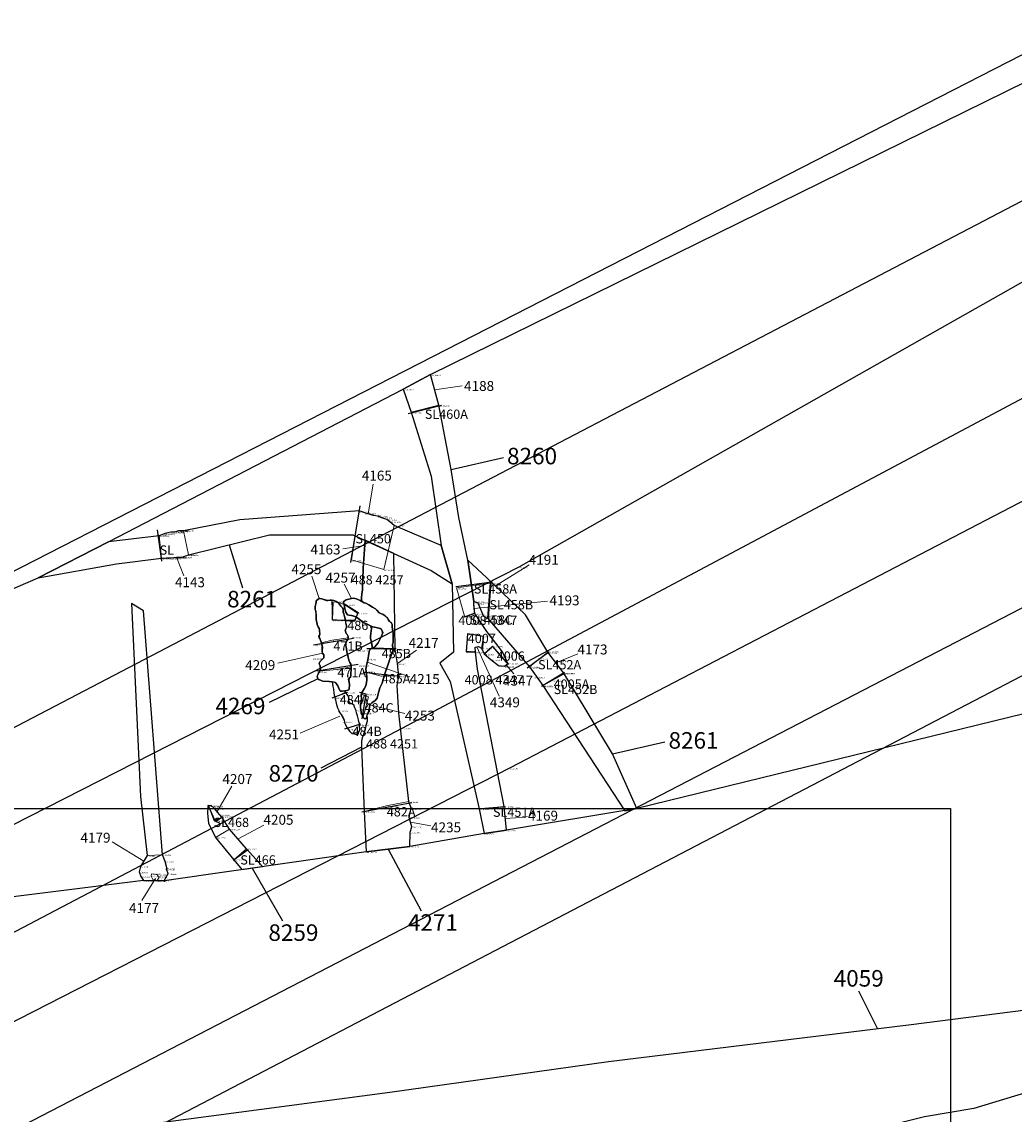
# Model space of a CAD drawing. Units: metres. Extents: x 423971 to 538147, y 300286 to 419517.
# Drawn here: x 514757 to 514794, y 416675 to 416716 of the extents above; entities that cross this region are included whole.
import ezdxf

# ---------------------------------------------------------------- set-up
doc = ezdxf.new("R2010")
doc.units = ezdxf.units.M
doc.header["$MEASUREMENT"] = 0
for name, color, linetype in [('_Site_Extents', 10, 'Continuous'), ('Phase_4', 61, 'Continuous'), ('Phase_5', 62, 'Continuous'), ('Phase_5.2', 200, 'Continuous'), ('wHatch_Archaeology', 7, 'Continuous'), ('wPlan_Group_Nos', 50, 'Continuous'), ('wPlan_Site', 10, 'Continuous'), ('WS_DRAWING_POINT_LABEL', 5, 'Continuous'), ('WS_SECTION_LINE', 3, 'Continuous'), ('WS_SECTION_LINE_LABEL', 3, 'Continuous'), ('WS_SLOT_LEVEL', 5, 'Continuous'), ('WS_TRENCH TOP', 1, 'Continuous'), ('WS_TRENCH TOP_LEVEL', 1, 'Continuous'), ('zFigure_Inset_boxes', 151, 'Continuous')]:
    doc.layers.add(name, color=color, linetype=linetype)
for name, color, linetype, lineweight in [('wPlan_Context_Interface', 7, 'Continuous', 25), ('wPlan_Context_No', 7, 'Continuous', 9), ('wPlan_LOE_Intervention', 160, 'Continuous', 9)]:
    doc.layers.add(name, color=color, linetype=linetype, lineweight=lineweight)
doc.styles.add('Contexts', font='arial.ttf', dxfattribs={"height": 1.5})
doc.styles.add('Group_Nos', font='arial.ttf', dxfattribs={"height": 2.5})
doc.styles.get("Standard").update_dxf_attribs({"font": 'arial.ttf'})

msp = doc.modelspace()

# ---------------------------------------------------------------- linework, layer by layer
at = {"layer": '_Site_Extents'}
msp.add_lwpolyline([(514608.598, 416619.815), (514697.968, 416665.603), (514809.415, 416722.703), (514819.495, 416727.867), (514840.435, 416738.596), (514842.959, 416740.065), (514844.233, 416741.001), (514845.4, 416742.068), (514846.445, 416743.254), (514847.359, 416744.544), (514848.129, 416745.925), (514848.747, 416747.38), (514849.207, 416748.893), (514816.481, 416814.327), (514805.097, 416837.088), (514784.254, 416882.537), (514768.691, 416915.113), (514780.752, 416918.285), (514780.69, 416918.432), (514755.726, 416977.385), (514755.433, 416978.078), (514749.587, 416991.883), (514737.262, 417020.989)], dxfattribs=at)
at = {"layer": 'Phase_4'}
msp.add_lwpolyline([(514770.167, 416693.004), (514770.212, 416693.109), (514770.212, 416693.168), (514770.167, 416693.255), (514770.114, 416693.292), (514769.971, 416693.329), (514769.779, 416693.364), (514769.787, 416693.277), (514769.781, 416693.211), (514769.77, 416693.101), (514769.758, 416693.018), (514769.759, 416692.929), (514769.788, 416692.758), (514769.823, 416692.551), (514769.912, 416692.6), (514770.047, 416692.755)], close=True, dxfattribs=at)
at = {"layer": 'Phase_5'}
for points in [[(514772.835, 416694.984), (514772.897, 416692.394), (514772.373, 416691.979), (514772.763, 416691.288), (514773.866, 416686.471), (514774.046, 416685.54), (514774.891, 416685.664), (514774.812, 416686.56), (514773.805, 416691.76), (514773.72, 416692.403), (514773.711, 416692.584), (514773.839, 416692.614), (514773.955, 416692.549), (514774.045, 416692.33), (514774.299, 416692.115), (514774.597, 416691.9), (514774.826, 416691.863), (514774.95, 416691.971), (514774.745, 416692.407), (514774.153, 416693.185), (514773.695, 416693.856), (514773.677, 416694.05), (514773.659, 416694.243), (514773.665, 416694.314), (514773.431, 416695.881), (514773.088, 416697.489), (514772.803, 416699.312), (514772.341, 416701.734), (514772.016, 416702.896), (514770.983, 416702.35), (514771.291, 416701.472), (514772.05, 416699.053), (514772.431, 416696.432)], [(514761.985, 416684.48), (514761.892, 416684.735), (514761.172, 416693.965), (514760.717, 416694.241), (514761.052, 416686.938), (514761.307, 416684.702), (514761.058, 416684.292), (514761.011, 416684.086), (514761.07, 416683.919), (514761.167, 416683.766), (514761.948, 416683.752), (514762.106, 416684.021), (514762.04, 416684.179), (514762.052, 416684.235)], [(514763.633, 416686.588), (514763.6, 416686.545), (514763.587, 416686.29), (514763.629, 416685.928), (514763.89, 416685.388), (514764.581, 416684.547), (514764.891, 416684.175), (514765.666, 416684.286), (514765.064, 416684.958), (514764.425, 416685.707), (514764.137, 416686.162), (514764.045, 416686.252), (514763.859, 416686.484), (514763.731, 416686.599), (514763.633, 416686.588)]]:
    msp.add_lwpolyline(points, close=True, dxfattribs=at)
for points in [[(514759.919, 416674.351), (514770.479, 416675.759), (514778.753, 416676.922), (514790.198, 416678.32), (514800.448, 416679.621)], [(514794.526, 416675.734), (514792.567, 416675.136), (514790.695, 416674.829)]]:
    msp.add_lwpolyline(points, dxfattribs=at)
at = {"layer": 'Phase_5.2'}
for points in [[(514772.431, 416696.432), (514770.649, 416697.187), (514770.489, 416697.328), (514770.366, 416697.414), (514770.178, 416697.482), (514770.016, 416697.547), (514769.775, 416697.598), (514769.543, 416697.665), (514769.322, 416697.74), (514764.811, 416697.409), (514762.685, 416696.99), (514762.491, 416696.981), (514762.491, 416696.981), (514762.343, 416696.942), (514762.205, 416696.934), (514761.975, 416696.88), (514761.76, 416696.804), (514759.852, 416696.566), (514757.183, 416695.207), (514760.148, 416695.734), (514761.846, 416695.958), (514762.038, 416695.964), (514762.198, 416695.961), (514762.422, 416695.997), (514762.633, 416695.992), (514762.875, 416696.082), (514765.931, 416696.841), (514769.085, 416696.842), (514772.052, 416695.488), (514772.835, 416694.984)], [(514770.822, 416690.096), (514770.763, 416691.143), (514770.82, 416691.488), (514770.776, 416691.966), (514770.687, 416692.495), (514770.641, 416696.132), (514769.546, 416696.632), (514769.477, 416695.57), (514769.463, 416695.147), (514769.45, 416695.023), (514769.455, 416694.889), (514769.452, 416694.74), (514769.43, 416694.599), (514769.41, 416694.457), (514769.41, 416694.397), (514769.424, 416694.315), (514769.511, 416694.269), (514769.58, 416694.247), (514769.695, 416694.185), (514769.83, 416694.102), (514769.937, 416694.041), (514769.996, 416693.982), (514770.085, 416693.89), (514770.228, 416693.819), (514770.304, 416693.778), (514770.392, 416693.7), (514770.422, 416693.633), (514770.454, 416693.582), (514770.496, 416693.541), (514770.547, 416693.495), (514770.572, 416693.439), (514770.576, 416693.361), (514770.589, 416693.271), (514770.612, 416693.1), (514770.612, 416692.898), (514770.608, 416692.756), (514770.586, 416692.705), (514770.585, 416692.656), (514770.592, 416692.597), (514770.61, 416692.503), (514770.264, 416691.501), (514770.197, 416691.231), (514770.102, 416691.052), (514770.03, 416690.766), (514770.007, 416690.664), (514769.924, 416690.572), (514769.801, 416690.484), (514769.734, 416690.405), (514769.71, 416690.301), (514769.694, 416690.185), (514769.637, 416690.06), (514769.618, 416690.004), (514769.631, 416689.894), (514769.622, 416689.791), (514769.576, 416689.623), (514769.551, 416689.478), (514769.482, 416689.287), (514769.434, 416689.155), (514769.418, 416689.032), (514769.409, 416688.911), (514769.412, 416688.81), (514769.509, 416686.371), (514769.594, 416684.85), (514771.237, 416685.05), (514771.252, 416685.596), (514771.316, 416685.792), (514771.22, 416686.144), (514771.285, 416686.492), (514771.197, 416686.744)], [(514773.665, 416694.314), (514773.807, 416694.267), (514774.018, 416693.789), (514774.1, 416693.711), (514774.182, 416693.688), (514775.766, 416691.843), (514776.27, 416691.131), (514779.366, 416686.403), (514779.828, 416686.479), (514778.909, 416688.559), (514777.058, 416691.603), (514776.46, 416692.394), (514775.609, 416693.811), (514774.157, 416695.213), (514773.431, 416695.881)], [(514768.894, 416692.27), (514768.856, 416692.396), (514768.849, 416692.536), (514768.826, 416692.635), (514768.824, 416692.751), (514768.861, 416692.83), (514768.894, 416692.882), (514768.903, 416692.933), (514768.905, 416692.975), (514768.893, 416693.018), (514768.868, 416693.068), (514768.835, 416693.098), (514768.791, 416693.224), (514768.816, 416693.281), (514768.841, 416693.33), (514768.851, 416693.353), (514768.847, 416693.398), (514768.816, 416693.503), (514768.802, 416693.608), (514768.775, 416693.746), (514768.744, 416693.844), (514768.72, 416693.907), (514768.721, 416693.976), (514768.722, 416694.036), (514768.692, 416694.081), (514768.627, 416694.14), (514768.562, 416694.221), (514768.517, 416694.271), (514768.456, 416694.311), (514768.37, 416694.348), (514768.29, 416694.366), (514768.23, 416694.361), (514768.113, 416694.351), (514767.917, 416694.41), (514767.833, 416694.43), (514767.808, 416694.43), (514767.772, 416694.406), (514767.703, 416694.337), (514767.694, 416694.285), (514767.69, 416694.22), (514767.66, 416694.124), (514767.657, 416694.05), (514767.663, 416694.018), (514767.691, 416693.93), (514767.704, 416693.789), (514767.697, 416693.72), (514767.696, 416693.65), (514767.709, 416693.56), (514767.726, 416693.528), (514767.74, 416693.446), (514767.775, 416693.362), (514767.811, 416693.295), (514767.82, 416693.237), (514767.822, 416693.18), (514767.837, 416693.098), (514767.808, 416692.974), (514767.81, 416692.959), (514767.835, 416692.914), (514767.87, 416692.812), (514767.913, 416692.695), (514767.934, 416692.57), (514767.925, 416692.492), (514767.924, 416692.415), (514767.941, 416692.366), (514767.983, 416692.3), (514767.988, 416692.187), (514767.913, 416692.11), (514767.838, 416692.037), (514767.82, 416692.006), (514767.818, 416691.957), (514767.821, 416691.926), (514767.854, 416691.875), (514767.859, 416691.781), (514767.83, 416691.677), (514767.776, 416691.57), (514767.741, 416691.496), (514767.744, 416691.444), (514767.758, 416691.389), (514767.795, 416691.359), (514767.882, 416691.321), (514767.953, 416691.304), (514768.187, 416691.291), (514768.423, 416691.259), (514768.514, 416691.125), (514768.596, 416690.943), (514768.622, 416690.924), (514768.684, 416690.926), (514768.794, 416690.935), (514768.857, 416690.943), (514768.929, 416690.973), (514768.942, 416691.009), (514768.954, 416691.146), (514768.956, 416691.192), (514768.922, 416691.375), (514768.964, 416691.423), (514768.993, 416691.456), (514769.013, 416691.511), (514769.013, 416691.579), (514769.016, 416691.759), (514769.016, 416691.833), (514769.023, 416691.883), (514769.011, 416691.94), (514768.968, 416692.004), (514768.942, 416692.063), (514768.916, 416692.151)], [(514770.61, 416692.503), (514770.584, 416692.638), (514770.586, 416692.705), (514770.608, 416692.756), (514770.612, 416692.898), (514770.612, 416693.1), (514770.589, 416693.271), (514770.576, 416693.361), (514770.572, 416693.439), (514770.547, 416693.495), (514770.459, 416693.574), (514770.422, 416693.633), (514770.401, 416693.681), (514770.36, 416693.728), (514770.304, 416693.778), (514770.228, 416693.819), (514770.085, 416693.89), (514769.996, 416693.982), (514769.937, 416694.041), (514769.83, 416694.102), (514769.695, 416694.185), (514769.58, 416694.247), (514769.511, 416694.269), (514769.363, 416694.347), (514769.249, 416694.402), (514769.124, 416694.436), (514769.031, 416694.432), (514768.839, 416694.382), (514768.754, 416694.333), (514768.726, 416694.295), (514768.735, 416694.255), (514768.768, 416694.149), (514768.783, 416694.037), (514768.823, 416693.915), (514768.886, 416693.814), (514768.933, 416693.8), (514769.037, 416693.788), (514769.172, 416693.753), (514769.317, 416693.659), (514769.395, 416693.584), (514769.476, 416693.521), (514769.579, 416693.487), (514769.683, 416693.432), (514769.829, 416693.355), (514769.971, 416693.329), (514770.153, 416693.282), (514770.225, 416693.141), (514770.167, 416693.004), (514770.047, 416692.755), (514769.912, 416692.6), (514769.765, 416692.519), (514769.719, 416692.476), (514769.696, 416692.342), (514769.654, 416692.097), (514769.611, 416691.956), (514769.578, 416691.757), (514769.607, 416691.574), (514769.62, 416691.474), (514769.616, 416691.348), (514769.6, 416691.251), (514769.58, 416691.129), (514769.515, 416691.005), (514769.446, 416690.909), (514769.412, 416690.842), (514769.405, 416690.776), (514769.411, 416690.663), (514769.414, 416690.576), (514769.396, 416690.51), (514769.377, 416690.435), (514769.38, 416690.316), (514769.4, 416690.132), (514769.406, 416690.088), (514769.442, 416690.022), (514769.488, 416689.92), (514769.517, 416689.894), (514769.551, 416689.882), (514769.592, 416689.895), (514769.601, 416689.931), (514769.625, 416690.033), (514769.694, 416690.185), (514769.71, 416690.301), (514769.734, 416690.405), (514769.801, 416690.484), (514769.924, 416690.572), (514770.007, 416690.664), (514770.03, 416690.766), (514770.102, 416691.052), (514770.197, 416691.231), (514770.264, 416691.501)], [(514769.186, 416690.243), (514769.143, 416690.316), (514769.13, 416690.383), (514769.069, 416690.433), (514768.978, 416690.472), (514768.936, 416690.538), (514768.939, 416690.638), (514768.932, 416690.708), (514768.875, 416690.797), (514768.81, 416690.887), (514768.759, 416690.932), (514768.624, 416690.922), (514768.592, 416690.946), (514768.57, 416691.001), (514768.514, 416691.125), (514768.439, 416691.236), (514768.369, 416691.266), (514768.303, 416691.275), (514768.324, 416691.094), (514768.35, 416690.993), (514768.364, 416690.847), (514768.393, 416690.719), (514768.431, 416690.599), (514768.451, 416690.463), (514768.505, 416690.293), (514768.556, 416690.197), (514768.582, 416690.117), (514768.644, 416690.035), (514768.762, 416689.829), (514768.772, 416689.748), (514768.793, 416689.671), (514768.887, 416689.507), (514768.97, 416689.401), (514769.05, 416689.327), (514769.146, 416689.31), (514769.218, 416689.289), (514769.255, 416689.287), (514769.287, 416689.302), (514769.307, 416689.38), (514769.333, 416689.426), (514769.344, 416689.458), (514769.347, 416689.507), (514769.333, 416689.587), (514769.352, 416689.64), (514769.347, 416689.683), (514769.324, 416689.727), (514769.293, 416689.845), (514769.264, 416689.991), (514769.218, 416690.103), (514769.213, 416690.184)]]:
    msp.add_lwpolyline(points, close=True, dxfattribs=at)
at = {"layer": 'wHatch_Archaeology'}
for points in [[(514773.955, 416692.549), (514774.045, 416692.33), (514774.299, 416692.115), (514774.597, 416691.9), (514774.826, 416691.863), (514774.95, 416691.971), (514774.745, 416692.407), (514774.153, 416693.185), (514773.695, 416693.856), (514773.677, 416694.05), (514773.659, 416694.243), (514773.665, 416694.314), (514773.807, 416694.267), (514774.018, 416693.789), (514774.1, 416693.711), (514774.182, 416693.688), (514775.766, 416691.843), (514776.27, 416691.131), (514779.366, 416686.403), (514779.828, 416686.479), (514778.909, 416688.559), (514777.058, 416691.603), (514776.46, 416692.394), (514775.609, 416693.811), (514774.157, 416695.213), (514773.431, 416695.881), (514773.088, 416697.489), (514772.803, 416699.312), (514772.341, 416701.734), (514772.016, 416702.896), (514770.983, 416702.35), (514771.291, 416701.472), (514772.05, 416699.053), (514772.431, 416696.432), (514770.649, 416697.187), (514770.489, 416697.328), (514770.366, 416697.414), (514770.178, 416697.482), (514770.016, 416697.547), (514769.775, 416697.598), (514769.543, 416697.665), (514769.322, 416697.74), (514764.811, 416697.409), (514762.685, 416696.99), (514762.491, 416696.981), (514762.491, 416696.981), (514762.343, 416696.942), (514762.205, 416696.934), (514761.975, 416696.88), (514761.76, 416696.804), (514759.852, 416696.566), (514757.183, 416695.207), (514760.148, 416695.734), (514761.846, 416695.958), (514762.038, 416695.964), (514762.198, 416695.961), (514762.422, 416695.997), (514762.633, 416695.992), (514762.875, 416696.082), (514765.931, 416696.841), (514769.085, 416696.842), (514772.052, 416695.488), (514772.835, 416694.984), (514772.897, 416692.394), (514772.373, 416691.979), (514772.763, 416691.288), (514773.866, 416686.471), (514774.046, 416685.54), (514774.891, 416685.664), (514774.812, 416686.56), (514773.805, 416691.76), (514773.72, 416692.403), (514773.711, 416692.584), (514773.839, 416692.614)], [(514772.835, 416694.984), (514772.431, 416696.432)], [(514773.665, 416694.314), (514773.431, 416695.881)], [(514761.985, 416684.48), (514761.892, 416684.735), (514761.172, 416693.965), (514760.717, 416694.241), (514761.052, 416686.938), (514761.307, 416684.702), (514761.058, 416684.292), (514761.011, 416684.086), (514761.07, 416683.919), (514761.167, 416683.766), (514761.948, 416683.752), (514762.106, 416684.021), (514762.04, 416684.179), (514762.052, 416684.235)], [(514763.633, 416686.588), (514763.6, 416686.545), (514763.587, 416686.29), (514763.629, 416685.928), (514763.89, 416685.388), (514764.581, 416684.547), (514764.891, 416684.175), (514765.666, 416684.286), (514765.064, 416684.958), (514764.425, 416685.707), (514764.137, 416686.162), (514764.045, 416686.252), (514763.859, 416686.484), (514763.731, 416686.599), (514763.633, 416686.588)]]:
    msp.add_lwpolyline(points, close=True, dxfattribs=at)
for points in [[(514759.919, 416674.351), (514770.479, 416675.759), (514778.753, 416676.922), (514790.198, 416678.32), (514800.448, 416679.621)], [(514794.526, 416675.734), (514792.567, 416675.136), (514790.695, 416674.829)]]:
    msp.add_lwpolyline(points, dxfattribs=at)
at = {"layer": 'wPlan_Context_Interface'}
for points in [[(514773.955, 416692.549), (514774.045, 416692.33), (514774.299, 416692.115), (514774.597, 416691.9), (514774.826, 416691.863), (514774.95, 416691.971), (514774.745, 416692.407), (514774.153, 416693.185), (514773.695, 416693.856), (514773.677, 416694.05), (514773.659, 416694.243), (514773.665, 416694.314), (514773.807, 416694.267), (514774.018, 416693.789), (514774.1, 416693.711), (514774.182, 416693.688), (514775.766, 416691.843), (514776.27, 416691.131), (514779.366, 416686.403), (514779.828, 416686.479), (514778.909, 416688.559), (514777.058, 416691.603), (514776.46, 416692.394), (514775.609, 416693.811), (514774.157, 416695.213), (514773.431, 416695.881), (514773.088, 416697.489), (514772.803, 416699.312), (514772.341, 416701.734), (514772.016, 416702.896), (514770.983, 416702.35), (514771.291, 416701.472), (514772.05, 416699.053), (514772.431, 416696.432), (514770.649, 416697.187), (514770.489, 416697.328), (514770.366, 416697.414), (514770.178, 416697.482), (514770.016, 416697.547), (514769.775, 416697.598), (514769.543, 416697.665), (514769.322, 416697.74), (514764.811, 416697.409), (514762.685, 416696.99), (514762.491, 416696.981), (514762.491, 416696.981), (514762.343, 416696.942), (514762.205, 416696.934), (514761.975, 416696.88), (514761.76, 416696.804), (514759.852, 416696.566), (514757.183, 416695.207), (514760.148, 416695.734), (514761.846, 416695.958), (514762.038, 416695.964), (514762.198, 416695.961), (514762.422, 416695.997), (514762.633, 416695.992), (514762.875, 416696.082), (514765.931, 416696.841), (514769.085, 416696.842), (514772.052, 416695.488), (514772.835, 416694.984), (514772.897, 416692.394), (514772.373, 416691.979), (514772.763, 416691.288), (514773.866, 416686.471), (514774.046, 416685.54), (514774.891, 416685.664), (514774.812, 416686.56), (514773.805, 416691.76), (514773.72, 416692.403), (514773.711, 416692.584), (514773.839, 416692.614)], [(514767.657, 416694.05), (514767.66, 416694.124), (514767.69, 416694.22), (514767.694, 416694.285), (514767.703, 416694.337), (514767.772, 416694.406), (514767.808, 416694.43), (514767.833, 416694.43), (514767.917, 416694.41), (514768.088, 416694.358), (514768.138, 416694.353), (514768.23, 416694.361), (514768.29, 416694.366), (514768.37, 416694.348), (514768.456, 416694.311), (514768.517, 416694.271), (514768.562, 416694.221), (514768.627, 416694.14), (514768.692, 416694.081), (514768.722, 416694.036), (514768.721, 416693.976), (514768.72, 416693.92), (514768.729, 416693.882), (514768.744, 416693.844), (514768.775, 416693.746), (514768.802, 416693.608), (514768.813, 416693.525), (514768.823, 416693.478), (514768.847, 416693.398), (514768.851, 416693.353), (514768.841, 416693.33), (514768.816, 416693.281), (514768.8, 416693.244), (514768.804, 416693.186), (514768.835, 416693.098), (514768.868, 416693.068), (514768.893, 416693.018), (514768.905, 416692.975), (514768.903, 416692.933), (514768.894, 416692.882), (514768.861, 416692.83), (514768.835, 416692.776), (514768.824, 416692.742), (514768.826, 416692.635), (514768.849, 416692.536), (514768.856, 416692.396), (514768.894, 416692.27), (514768.916, 416692.151), (514768.942, 416692.063), (514768.968, 416692.004), (514769.011, 416691.94), (514769.023, 416691.883), (514769.016, 416691.833), (514769.016, 416691.759), (514769.013, 416691.579), (514769.013, 416691.511), (514768.993, 416691.456), (514768.964, 416691.423), (514768.944, 416691.399), (514768.93, 416691.329), (514768.956, 416691.192), (514768.954, 416691.146), (514768.942, 416691.009), (514768.929, 416690.973), (514768.857, 416690.943), (514768.794, 416690.935), (514768.684, 416690.926), (514768.622, 416690.924), (514768.592, 416690.946), (514768.57, 416691.001), (514768.514, 416691.125), (514768.439, 416691.236), (514768.369, 416691.266), (514768.187, 416691.291), (514767.953, 416691.304), (514767.882, 416691.321), (514767.795, 416691.359), (514767.758, 416691.389), (514767.744, 416691.444), (514767.741, 416691.496), (514767.776, 416691.57), (514767.83, 416691.677), (514767.859, 416691.781), (514767.856, 416691.843), (514767.846, 416691.887), (514767.821, 416691.926), (514767.818, 416691.957), (514767.82, 416692.006), (514767.838, 416692.037), (514767.913, 416692.11), (514767.983, 416692.183), (514767.986, 416692.223), (514767.984, 416692.272), (514767.97, 416692.313), (514767.954, 416692.345), (514767.941, 416692.366), (514767.924, 416692.415), (514767.925, 416692.492), (514767.931, 416692.54), (514767.93, 416692.596), (514767.913, 416692.695), (514767.87, 416692.812), (514767.835, 416692.914), (514767.81, 416692.959), (514767.804, 416692.998), (514767.824, 416693.041), (514767.834, 416693.086), (514767.832, 416693.124), (514767.822, 416693.18), (514767.82, 416693.237), (514767.811, 416693.295), (514767.775, 416693.362), (514767.74, 416693.446), (514767.726, 416693.528), (514767.709, 416693.56), (514767.696, 416693.65), (514767.697, 416693.72), (514767.702, 416693.774), (514767.699, 416693.847), (514767.691, 416693.93), (514767.673, 416693.986), (514767.665, 416694.011)], [(514761.985, 416684.48), (514761.892, 416684.735), (514761.172, 416693.965), (514760.717, 416694.241), (514761.052, 416686.938), (514761.307, 416684.702), (514761.058, 416684.292), (514761.011, 416684.086), (514761.07, 416683.919), (514761.167, 416683.766), (514761.948, 416683.752), (514762.106, 416684.021), (514762.04, 416684.179), (514762.052, 416684.235)], [(514763.633, 416686.588), (514763.6, 416686.545), (514763.587, 416686.29), (514763.629, 416685.928), (514763.89, 416685.388), (514764.581, 416684.547), (514764.891, 416684.175), (514765.666, 416684.286), (514765.064, 416684.958), (514764.425, 416685.707), (514764.137, 416686.162), (514764.045, 416686.252), (514763.859, 416686.484), (514763.731, 416686.599), (514763.633, 416686.588)]]:
    msp.add_lwpolyline(points, close=True, dxfattribs=at)
for points in [[(514769.424, 416694.315), (514769.41, 416694.397), (514769.41, 416694.457), (514769.43, 416694.599), (514769.452, 416694.74), (514769.455, 416694.889), (514769.45, 416695.023), (514769.463, 416695.147), (514769.477, 416695.57), (514769.546, 416696.632)], [(514772.835, 416694.984), (514772.431, 416696.432)], [(514769.618, 416690.004), (514769.631, 416689.894), (514769.622, 416689.791), (514769.576, 416689.623), (514769.551, 416689.478), (514769.482, 416689.287), (514769.434, 416689.155), (514769.418, 416689.032), (514769.409, 416688.911), (514769.412, 416688.81), (514769.509, 416686.371), (514769.509, 416686.371), (514769.594, 416684.85), (514771.237, 416685.05), (514771.252, 416685.596), (514771.316, 416685.792), (514771.22, 416686.144), (514771.285, 416686.492), (514771.197, 416686.744), (514771.197, 416686.744), (514770.822, 416690.096), (514770.763, 416691.143), (514770.82, 416691.488), (514770.776, 416691.966), (514770.687, 416692.495), (514770.641, 416696.132)], [(514773.665, 416694.314), (514773.431, 416695.881)], [(514770.264, 416691.501), (514770.197, 416691.231), (514770.102, 416691.052), (514770.03, 416690.766), (514770.007, 416690.664), (514769.924, 416690.572), (514769.801, 416690.484), (514769.734, 416690.405), (514769.71, 416690.301), (514769.694, 416690.185), (514769.637, 416690.06), (514769.618, 416690.004), (514769.601, 416689.931), (514769.592, 416689.895), (514769.551, 416689.882), (514769.517, 416689.894), (514769.488, 416689.92), (514769.442, 416690.022), (514769.406, 416690.088), (514769.4, 416690.132), (514769.38, 416690.316), (514769.377, 416690.435), (514769.396, 416690.51), (514769.414, 416690.576), (514769.411, 416690.663), (514769.405, 416690.776), (514769.412, 416690.842), (514769.446, 416690.909), (514769.515, 416691.005), (514769.58, 416691.129), (514769.6, 416691.251), (514769.616, 416691.348), (514769.62, 416691.474), (514769.607, 416691.574), (514769.578, 416691.757), (514769.611, 416691.956), (514769.654, 416692.097), (514769.696, 416692.342), (514769.719, 416692.476), (514769.765, 416692.519), (514769.912, 416692.6), (514770.047, 416692.755), (514770.167, 416693.004), (514770.212, 416693.109), (514770.212, 416693.168), (514770.167, 416693.255), (514770.114, 416693.292), (514769.971, 416693.329), (514769.829, 416693.355), (514769.683, 416693.432), (514769.579, 416693.487), (514769.476, 416693.521), (514769.395, 416693.584), (514769.327, 416693.649), (514769.265, 416693.692), (514769.172, 416693.753), (514769.037, 416693.788), (514768.933, 416693.8), (514768.886, 416693.814), (514768.823, 416693.915), (514768.783, 416694.037), (514768.768, 416694.149), (514768.735, 416694.255), (514768.726, 416694.295), (514768.754, 416694.333), (514768.839, 416694.382), (514769.031, 416694.432), (514769.124, 416694.436), (514769.249, 416694.402), (514769.363, 416694.347), (514769.511, 416694.269), (514769.58, 416694.247), (514769.695, 416694.185), (514769.83, 416694.102), (514769.937, 416694.041), (514769.996, 416693.982), (514770.085, 416693.89), (514770.228, 416693.819), (514770.304, 416693.778), (514770.36, 416693.728), (514770.401, 416693.681), (514770.422, 416693.633), (514770.454, 416693.582), (514770.496, 416693.541), (514770.547, 416693.495), (514770.572, 416693.439), (514770.576, 416693.361), (514770.589, 416693.271), (514770.612, 416693.1), (514770.612, 416692.898), (514770.608, 416692.756), (514770.586, 416692.705), (514770.585, 416692.656), (514770.592, 416692.597), (514770.61, 416692.503)], [(514769.815, 416692.546), (514769.814, 416692.604), (514769.788, 416692.758), (514769.759, 416692.929), (514769.758, 416693.018), (514769.77, 416693.101), (514769.781, 416693.211), (514769.787, 416693.277), (514769.781, 416693.342), (514769.77, 416693.386)], [(514768.303, 416691.275), (514768.324, 416691.094), (514768.35, 416690.993), (514768.364, 416690.847), (514768.393, 416690.719), (514768.431, 416690.599), (514768.451, 416690.463), (514768.505, 416690.293), (514768.556, 416690.197), (514768.582, 416690.117), (514768.644, 416690.035), (514768.73, 416689.885), (514768.762, 416689.826), (514768.772, 416689.748), (514768.793, 416689.671), (514768.887, 416689.507), (514768.97, 416689.401), (514769.05, 416689.327), (514769.146, 416689.31), (514769.218, 416689.289), (514769.255, 416689.287), (514769.289, 416689.303), (514769.295, 416689.332), (514769.307, 416689.38), (514769.333, 416689.426), (514769.344, 416689.458), (514769.347, 416689.507), (514769.338, 416689.561), (514769.341, 416689.609), (514769.352, 416689.64), (514769.347, 416689.683), (514769.324, 416689.727), (514769.293, 416689.845), (514769.264, 416689.991), (514769.218, 416690.103), (514769.213, 416690.184), (514769.186, 416690.243), (514769.155, 416690.295), (514769.138, 416690.341), (514769.13, 416690.383), (514769.069, 416690.433), (514768.978, 416690.472), (514768.952, 416690.513), (514768.936, 416690.546), (514768.939, 416690.638), (514768.932, 416690.708), (514768.875, 416690.797), (514768.81, 416690.887), (514768.759, 416690.932)], [(514759.919, 416674.351), (514770.479, 416675.759), (514778.753, 416676.922), (514790.198, 416678.32), (514800.448, 416679.621)], [(514794.526, 416675.734), (514792.567, 416675.136), (514790.695, 416674.829), (514789.082, 416674.424), (514789.082, 416674.424), (514787.295, 416673.976), (514784.882, 416673.565), (514784.018, 416673.286), (514781.106, 416671.848), (514780.929, 416671.937), (514780.745, 416672.032), (514780.63, 416671.949), (514780.357, 416671.825), (514780.025, 416671.808), (514779.646, 416671.854), (514778.946, 416671.783), (514777.067, 416671.368), (514774.797, 416671.074), (514772.975, 416670.899), (514770.444, 416670.812), (514768.489, 416670.481), (514766.174, 416670.749), (514765.523, 416670.551)]]:
    msp.add_lwpolyline(points, dxfattribs=at)
at = {"layer": 'wPlan_Context_No'}
for points in [[(514772.178, 416702.315), (514773.219, 416702.47)], [(514769.659, 416697.632), (514769.859, 416698.747)], [(514769.533, 416696.432), (514768.705, 416696.312)], [(514762.422, 416695.997), (514762.695, 416695.29)], [(514774.477, 416694.904), (514775.533, 416695.559), (514775.757, 416695.699)], [(514767.808, 416694.43), (514767.534, 416695.27)], [(514769.031, 416694.432), (514768.758, 416694.974)], [(514773.677, 416694.05), (514776.443, 416694.321)], [(514767.941, 416692.366), (514766.25, 416691.978)], [(514770.776, 416691.966), (514771.493, 416692.475)], [(514773.775, 416692.599), (514774.615, 416690.736)], [(514776.759, 416691.998), (514777.589, 416692.331)], [(514769.633, 416692.026), (514771.239, 416691.469)], [(514774.888, 416691.917), (514775.172, 416691.581)], [(514769.734, 416690.405), (514771.051, 416690.074)], [(514768.596, 416689.975), (514767.094, 416689.331)], [(514763.952, 416686.368), (514764.514, 416687.331)], [(514774.851, 416686.112), (514775.63, 416686.156)], [(514764.744, 416685.333), (514765.725, 416685.849)], [(514771.268, 416685.968), (514772.039, 416685.826)], [(514761.182, 416684.497), (514759.99, 416685.221)], [(514761.618, 416683.836), (514761.108, 416683.011)]]:
    msp.add_lwpolyline(points, dxfattribs=at)
at = {"layer": 'wPlan_Group_Nos'}
for points in [[(514772.803, 416699.312), (514774.778, 416699.755)], [(514764.403, 416696.461), (514764.917, 416694.837)], [(514767.758, 416691.389), (514765.926, 416690.494)], [(514778.909, 416688.559), (514780.884, 416689.002)], [(514769.412, 416688.81), (514767.871, 416688.014)], [(514770.416, 416684.95), (514771.672, 416682.619)], [(514765.279, 416684.23), (514766.421, 416682.233)], [(514788.926, 416678.159), (514788.218, 416679.578)]]:
    msp.add_lwpolyline(points, dxfattribs=at)
at = {"layer": 'wPlan_LOE_Intervention'}
for points in [[(514772.341, 416701.734), (514772.016, 416702.896), (514770.983, 416702.35), (514771.291, 416701.472), (514772.341, 416701.734)], [(514770.649, 416697.187), (514770.489, 416697.328), (514770.366, 416697.414), (514770.178, 416697.482), (514770.016, 416697.547), (514769.775, 416697.598), (514769.543, 416697.665), (514769.322, 416697.74), (514769.034, 416695.884), (514770.253, 416695.522), (514770.649, 416697.187)], [(514762.685, 416696.99), (514762.491, 416696.981), (514762.343, 416696.942), (514762.205, 416696.934), (514761.975, 416696.88), (514761.76, 416696.804), (514761.846, 416695.958), (514762.038, 416695.964), (514762.198, 416695.961), (514762.422, 416695.997), (514762.633, 416695.992), (514762.875, 416696.082), (514762.685, 416696.99)], [(514774.182, 416693.688), (514774.272, 416695.013), (514773.002, 416694.825), (514773.323, 416693.721), (514773.695, 416693.856), (514773.659, 416694.243), (514773.665, 416694.314), (514773.807, 416694.267), (514774.018, 416693.789), (514774.1, 416693.711), (514774.182, 416693.688)], [(514769.168, 416693.606), (514768.31, 416693.611), (514768.29, 416694.366), (514768.37, 416694.348), (514768.777, 416694.193), (514769.263, 416693.872), (514769.168, 416693.606)], [(514768.849, 416692.536), (514768.826, 416692.635), (514768.824, 416692.751), (514768.861, 416692.83), (514768.894, 416692.882), (514768.903, 416692.933), (514768.903, 416692.946), (514768.306, 416692.846), (514767.891, 416692.753), (514767.913, 416692.695), (514767.934, 416692.57), (514767.925, 416692.492), (514767.924, 416692.415), (514767.941, 416692.366), (514767.983, 416692.3), (514767.988, 416692.187), (514767.913, 416692.11), (514767.838, 416692.037), (514767.82, 416692.006), (514767.818, 416691.957), (514767.821, 416691.926), (514767.854, 416691.875), (514767.859, 416691.781), (514767.83, 416691.677), (514768.47, 416691.742), (514769.018, 416691.846), (514769.023, 416691.883), (514769.011, 416691.94), (514768.968, 416692.004), (514768.942, 416692.063), (514768.916, 416692.151), (514768.894, 416692.27), (514768.856, 416692.396)], [(514773.72, 416692.403), (514773.368, 416692.439), (514773.429, 416693.095), (514774.022, 416693.003), (514773.955, 416692.549), (514773.839, 416692.614), (514773.711, 416692.584), (514773.72, 416692.403)], [(514770.776, 416691.966), (514770.687, 416692.495), (514770.239, 416692.544), (514769.815, 416692.546), (514769.765, 416692.519), (514769.719, 416692.476), (514769.696, 416692.342), (514769.654, 416692.097), (514769.611, 416691.956), (514769.578, 416691.757), (514769.597, 416691.639), (514770.108, 416691.505), (514770.82, 416691.488)], [(514774.95, 416691.971), (514774.687, 416692.239), (514774.366, 416692.628), (514774.045, 416692.33), (514774.299, 416692.115), (514774.597, 416691.9), (514774.826, 416691.863), (514774.95, 416691.971)], [(514775.766, 416691.843), (514776.27, 416691.131), (514777.058, 416691.603), (514776.46, 416692.394), (514775.766, 416691.843)], [(514769.186, 416690.243), (514769.143, 416690.316), (514769.13, 416690.383), (514769.069, 416690.433), (514768.978, 416690.472), (514768.936, 416690.538), (514768.939, 416690.638), (514768.932, 416690.708), (514768.875, 416690.797), (514768.81, 416690.887), (514768.403, 416690.688), (514768.431, 416690.599), (514768.451, 416690.463), (514768.505, 416690.293), (514768.556, 416690.197), (514768.582, 416690.117), (514768.644, 416690.035), (514768.762, 416689.829), (514768.772, 416689.748), (514768.793, 416689.671), (514768.887, 416689.507), (514768.97, 416689.401), (514769.05, 416689.327), (514769.146, 416689.31), (514769.218, 416689.289), (514769.255, 416689.287), (514769.287, 416689.302), (514769.307, 416689.38), (514769.333, 416689.426), (514769.344, 416689.458), (514769.347, 416689.507), (514769.333, 416689.587), (514769.352, 416689.64), (514769.347, 416689.683), (514769.324, 416689.727), (514769.293, 416689.845), (514769.264, 416689.991), (514769.218, 416690.103), (514769.213, 416690.184)], [(514769.68, 416690.712), (514769.408, 416690.809), (514769.405, 416690.776), (514769.411, 416690.663), (514769.414, 416690.576), (514769.396, 416690.51), (514769.377, 416690.435), (514769.38, 416690.316), (514769.4, 416690.132), (514769.406, 416690.088), (514769.442, 416690.022), (514769.474, 416689.951)], [(514764.137, 416686.162), (514763.844, 416686.02), (514763.633, 416686.588), (514763.731, 416686.599), (514763.859, 416686.484), (514764.045, 416686.252), (514764.137, 416686.162)], [(514769.594, 416684.85), (514769.509, 416686.371), (514770.411, 416686.593), (514771.197, 416686.744), (514771.285, 416686.492), (514771.22, 416686.144), (514771.316, 416685.792), (514771.252, 416685.596), (514771.237, 416685.05), (514769.594, 416684.85)], [(514774.812, 416686.56), (514774.891, 416685.664), (514774.046, 416685.54), (514773.866, 416686.471), (514774.812, 416686.56)], [(514765.064, 416684.958), (514764.581, 416684.547), (514763.89, 416685.388), (514764.425, 416685.707), (514765.064, 416684.958)], [(514761.948, 416683.752), (514762.106, 416684.021), (514762.04, 416684.179), (514762.052, 416684.235), (514761.985, 416684.48), (514761.892, 416684.735), (514761.307, 416684.702), (514761.058, 416684.292), (514761.011, 416684.086), (514761.07, 416683.919), (514761.167, 416683.766), (514761.948, 416683.752)], [(514761.685, 416683.758), (514761.763, 416683.89), (514761.71, 416683.928), (514761.686, 416683.994), (514761.469, 416684.019), (514761.456, 416683.924), (514761.52, 416683.794), (514761.685, 416683.758)]]:
    msp.add_lwpolyline(points, close=True, dxfattribs=at)
at = {"layer": 'wPlan_Site'}
for points in [[(514711.208, 416673.199), (514726.774, 416681.068), (514737.785, 416685.667), (514744.249, 416689.315), (514747.946, 416691.209), (514757.183, 416695.207), (514759.852, 416696.566), (514770.983, 416702.35), (514772.016, 416702.896), (514798.436, 416715.896)], [(514800.335, 416691.509), (514779.828, 416686.479), (514774.891, 416685.664), (514774.046, 416685.54), (514771.237, 416685.05), (514769.594, 416684.85), (514761.948, 416683.752), (514761.167, 416683.766), (514750.404, 416682.41), (514749.278, 416682.158), (514748.494, 416681.983), (514744.536, 416680.062), (514744.9, 416676.316), (514745.578, 416671.577), (514747.665, 416671.764), (514748.707, 416672.333), (514752.92, 416673.685), (514759.919, 416674.351), (514770.479, 416675.759), (514778.753, 416676.922), (514790.198, 416678.32), (514800.448, 416679.621)]]:
    msp.add_lwpolyline(points, dxfattribs=at)
at = {"layer": 'WS_SECTION_LINE'}
for points in [[(514772.441, 416701.727), (514771.172, 416701.417)], [(514769.009, 416695.789), (514769.363, 416697.938)], [(514761.861, 416695.84), (514761.7, 416697.03)], [(514772.977, 416694.876), (514774.348, 416695.056)], [(514774.304, 416695.045), (514774.196, 416693.689)], [(514768.772, 416694.22), (514769.286, 416693.893), (514769.14, 416693.564), (514768.318, 416693.625), (514768.341, 416694.301)], [(514773.703, 416693.869), (514773.289, 416693.718)], [(514767.599, 416692.681), (514769.104, 416692.924)], [(514774.001, 416692.532), (514774.02, 416692.989), (514773.424, 416693.093), (514773.367, 416692.414), (514773.736, 416692.411)], [(514770.729, 416692.518), (514769.62, 416692.526)], [(514774.066, 416692.327), (514774.361, 416692.614), (514774.964, 416691.929)], [(514776.502, 416692.403), (514775.677, 416691.794)], [(514769.285, 416691.927), (514767.724, 416691.676)], [(514769.471, 416691.642), (514770.88, 416691.496)], [(514777.09, 416691.635), (514776.218, 416691.103)], [(514777.091, 416691.597), (514776.267, 416691.136)], [(514768.298, 416690.672), (514768.881, 416690.882)], [(514769.432, 416689.88), (514769.583, 416690.805), (514769.338, 416690.875)], [(514769.374, 416689.677), (514768.77, 416689.483)], [(514764.173, 416686.168), (514763.889, 416685.978), (514763.62, 416686.607)], [(514769.423, 416686.354), (514771.315, 416686.715)], [(514773.915, 416686.479), (514774.853, 416686.562)], [(514765.099, 416684.91), (514764.564, 416684.522)]]:
    msp.add_lwpolyline(points, dxfattribs=at)
at = {"layer": 'WS_TRENCH TOP'}
msp.add_lwpolyline([(514634.857, 416627.156), (514665.108, 416642.435), (514717.336, 416669.64), (514738.141, 416680.083), (514806.431, 416715.754), (514829.01, 416729.602), (514830.471, 416726.833), (514775.36, 416695.613), (514744.281, 416679.781), (514662.754, 416638.472), (514605.291, 416608.428)], dxfattribs=at)
msp.add_lwpolyline([(514634.857, 416627.156), (514665.108, 416642.435), (514717.336, 416669.64), (514738.141, 416680.083), (514806.431, 416715.754), (514829.01, 416729.602), (514830.471, 416726.833), (514775.36, 416695.613), (514744.281, 416679.781), (514662.754, 416638.472), (514605.291, 416608.428)], dxfattribs=at)
for points in [[(514847.463, 416728.821), (514848.531, 416726.612), (514810.697, 416706.58), (514775.029, 416688.019), (514732.939, 416666.489), (514685.837, 416642.835), (514633.312, 416615.611), (514601.812, 416599.654), (514576.228, 416586.938), (514514.432, 416554.933), (514475.211, 416534.613), (514412.811, 416504.759), (514411.884, 416507.466), (514456.03, 416527.928), (514501.907, 416551.741), (514548.755, 416575.659), (514623.254, 416613.818), (514664.69, 416635.02), (514707.417, 416656.972), (514740.29, 416673.413), (514770.946, 416689.526), (514798.631, 416704.253), (514825.596, 416717.802), (514847.463, 416728.821)], [(514847.463, 416728.821), (514848.531, 416726.612), (514810.697, 416706.58), (514775.029, 416688.019), (514732.939, 416666.489), (514685.837, 416642.835), (514633.312, 416615.611), (514601.812, 416599.654), (514576.228, 416586.938), (514514.432, 416554.933), (514475.211, 416534.613), (514412.811, 416504.759), (514411.884, 416507.466), (514456.03, 416527.928), (514501.907, 416551.741), (514548.755, 416575.659), (514623.254, 416613.818), (514664.69, 416635.02), (514707.417, 416656.972), (514740.29, 416673.413), (514770.946, 416689.526), (514798.631, 416704.253), (514825.596, 416717.802), (514847.463, 416728.821)], [(514557.222, 416572.609), (514627.644, 416608.499), (514698.222, 416644.909), (514746.499, 416669.269), (514811.79, 416703.093), (514813.607, 416701.528), (514719.558, 416652.467), (514636.152, 416609.737), (514570.049, 416575.882), (514494.085, 416536.936), (514473.575, 416526.44), (514448.723, 416514.336), (514415.213, 416497.655), (514414.417, 416499.68), (514468.372, 416527.092), (514524.05, 416555.714), (514557.222, 416572.609)], [(514557.222, 416572.609), (514627.644, 416608.499), (514698.222, 416644.909), (514746.499, 416669.269), (514811.79, 416703.093), (514813.607, 416701.528), (514719.558, 416652.467), (514636.152, 416609.737), (514570.049, 416575.882), (514494.085, 416536.936), (514473.575, 416526.44), (514448.723, 416514.336), (514415.213, 416497.655), (514414.417, 416499.68), (514468.372, 416527.092), (514524.05, 416555.714), (514557.222, 416572.609)]]:
    msp.add_lwpolyline(points, close=True, dxfattribs=at)
at = {"layer": 'zFigure_Inset_boxes'}
msp.add_lwpolyline([(514696.725, 416686.487), (514791.688, 416686.487), (514791.688, 416628.017), (514696.725, 416628.017)], close=True, dxfattribs=at)

# ---------------------------------------------------------------- texts
at = {"layer": 'wPlan_Context_No', "char_height": 0.375, "attachment_point": 1, "style": 'Contexts'}
for s, insert in [('4188', (514773.291, 416702.654)), ('4165', (514769.425, 416699.264)), ('4163', (514767.484, 416696.47)), ('4255', (514766.762, 416695.723)), ('4143', (514762.358, 416695.231)), ('4257', (514768.052, 416695.402)), (' 4193', (514776.409, 416694.544)), ('4217', (514771.194, 416692.936)), ('4173', (514777.58, 416692.687)), ('4209', (514765.016, 416692.095)), ('4215', (514771.235, 416691.568)), ('4347', (514774.764, 416691.508)), ('4349', (514774.267, 416690.688)), ('4253', (514771.053, 416690.186)), ('4251', (514765.915, 416689.473)), ('4207', (514764.154, 416687.786)), ('4205', (514765.706, 416686.246)), ('4169', (514775.708, 416686.401)), ('4235', (514772.042, 416685.96)), ('4179', (514758.787, 416685.568)), ('4177', (514760.621, 416682.908))]:
    msp.add_mtext(s, dxfattribs=dict(at, insert=insert))
at = {"layer": 'wPlan_Context_No', "insert": (514775.736, 416696.078), "char_height": 0.375, "width": 1.11571, "attachment_point": 1, "style": 'Contexts'}
msp.add_mtext('4191', dxfattribs=at)
at = {"layer": 'wPlan_Group_Nos', "char_height": 0.625, "width": 2.8794, "attachment_point": 1, "style": 'Group_Nos'}
for s, insert in [('8260', (514774.916, 416700.127)), ('8261', (514764.331, 416694.717)), ('4269', (514763.889, 416690.675)), ('8261', (514781.022, 416689.374)), ('8270', (514765.899, 416688.128)), ('4271', (514771.167, 416682.486)), ('8259', (514765.892, 416682.103)), ('4059', (514787.267, 416680.374))]:
    msp.add_mtext(s, dxfattribs=dict(at, insert=insert))
at = {"layer": 'WS_DRAWING_POINT_LABEL', "char_height": 0.35, "attachment_point": 1}
for s, insert in [('488 4257', (514769.041, 416695.308)), ('4008 4347', (514773.075, 416693.776)), ('4008 4347', (514773.312, 416691.528)), ('488 4251', (514769.587, 416689.105))]:
    msp.add_mtext(s, dxfattribs=dict(at, insert=insert))
at = {"layer": 'WS_SECTION_LINE_LABEL', "char_height": 0.35, "attachment_point": 1}
for s, insert in [('SL460A', (514771.807, 416701.572)), ('SL450', (514769.186, 416696.863)), ('SL', (514761.78, 416696.435)), ('SL458A', (514773.662, 416694.966)), ('SL458B', (514774.25, 416694.367)), ('486', (514768.875, 416693.584)), ('SL458C', (514773.496, 416693.794)), ('471B', (514768.351, 416692.802)), ('4007', (514773.43, 416693.092)), ('485B', (514770.175, 416692.522)), ('4006', (514774.527, 416692.426)), ('SL452A', (514776.09, 416692.099)), ('471A', (514768.504, 416691.802)), ('485A', (514770.176, 416691.569)), ('4005A', (514776.679, 416691.367)), ('SL452B', (514776.679, 416691.162)), ('484A', (514768.59, 416690.777)), ('484C', (514769.528, 416690.468)), ('484B', (514769.072, 416689.58)), ('482A', (514770.369, 416686.535)), ('SL451A', (514774.384, 416686.52)), ('SL468', (514763.822, 416686.135)), ('SL466', (514764.831, 416684.716))]:
    msp.add_mtext(s, dxfattribs=dict(at, insert=insert))
at = {"layer": 'WS_SLOT_LEVEL', "char_height": 0.05, "attachment_point": 1}
for s, insert in [('137 (16.483)', (514772.028, 416702.898)), ('138 (16.487)', (514770.995, 416702.352)), ('139 (16.468)', (514771.303, 416701.474)), ('136 (16.478)', (514772.352, 416701.736)), ('127 (16.426)', (514769.334, 416697.742)), ('126 (16.426)', (514769.555, 416697.667)), ('125 (16.433)', (514769.787, 416697.6)), ('124 (16.424)', (514770.028, 416697.549)), ('123 (16.439)', (514770.189, 416697.484)), ('122 (16.429)', (514770.378, 416697.417)), ('121 (16.423)', (514770.5, 416697.33)), ('101 (16.422)', (514761.956, 416696.893)), ('111 (16.447)', (514761.987, 416696.882)), ('110 (16.45)', (514762.216, 416696.937)), ('102 (16.442)', (514762.286, 416696.966)), ('109 (16.456)', (514762.354, 416696.945)), ('108 (16.443)', (514762.502, 416696.983)), ('103 (16.445)', (514762.52, 416697.018)), ('107 (16.401)', (514762.696, 416696.992)), ('104 (16.412)', (514762.705, 416697)), ('120 (16.452)', (514770.661, 416697.189)), ('100 (16.456)', (514761.74, 416696.83)), ('112 (16.476)', (514761.772, 416696.806)), ('94 (16.437)', (514762.862, 416696.09)), ('118 (16.457)', (514762.887, 416696.085)), ('99 (16.404)', (514761.838, 416695.975)), ('113 (16.411)', (514761.857, 416695.961)), ('114 (16.419)', (514762.049, 416695.966)), ('98 (16.405)', (514762.102, 416695.969)), ('115 (16.436)', (514762.209, 416695.963)), ('97 (16.428)', (514762.28, 416695.98)), ('116 (16.426)', (514762.433, 416696)), ('96 (16.422)', (514762.45, 416695.99)), ('95 (16.42)', (514762.639, 416695.999)), ('117 (16.427)', (514762.644, 416695.994)), ('128 (16.393)', (514769.045, 416695.886)), ('129 (16.404)', (514770.264, 416695.524)), ('108 (16.423)', (514773.014, 416694.828)), ('107 (16.501)', (514774.284, 416695.016)), ('158 (16.408)', (514768.359, 416694.306)), ('159 (16.421)', (514768.789, 416694.195)), ('111 (16.494)', (514773.67, 416694.245)), ('112 (16.505)', (514773.676, 416694.316)), ('113 (16.507)', (514773.819, 416694.269)), ('157 (16.442)', (514768.321, 416693.613)), ('156 (16.404)', (514769.179, 416693.609)), ('160 (16.434)', (514769.274, 416693.874)), ('109 (16.495)', (514773.334, 416693.723)), ('110 (16.514)', (514773.706, 416693.859)), ('114 (16.506)', (514774.029, 416693.791)), ('115 (16.52)', (514774.112, 416693.713)), ('106 (16.512)', (514774.193, 416693.69)), ('103 (16.429)', (514768.318, 416692.848)), ('102 (16.46)', (514769.05, 416692.971)), ('182 (16.447)', (514773.44, 416693.097)), ('183 (16.483)', (514774.034, 416693.005)), ('104 (16.433)', (514767.596, 416692.676)), ('109 (16.471)', (514769.268, 416692.468)), ('143 (16.416)', (514769.728, 416692.55)), ('144 (16.425)', (514770.25, 416692.546)), ('145 (16.423)', (514770.698, 416692.497)), ('181 (16.443)', (514773.38, 416692.441)), ('180 (16.449)', (514773.731, 416692.405)), ('184 (16.487)', (514773.967, 416692.551)), ('196 (16.45)', (514774.056, 416692.332)), ('195 (16.446)', (514774.378, 416692.631)), ('88 (16.502)', (514776.472, 416692.396)), ('204 (16.473)', (514776.475, 416692.426)), ('105 (16.442)', (514767.578, 416692.166)), ('108 (16.449)', (514769.317, 416691.904)), ('142 (16.408)', (514769.603, 416692.14)), ('146 (16.4)', (514770.787, 416691.968)), ('197 (16.439)', (514774.311, 416692.118)), ('198 (16.46)', (514774.608, 416691.903)), ('194 (16.461)', (514774.698, 416692.242)), ('193 (16.462)', (514774.961, 416691.973)), ('205 (16.481)', (514776.092, 416692.163)), ('211 (16.453)', (514776.843, 416692.06)), ('106 (16.367)', (514767.736, 416691.665)), ('107 (16.426)', (514768.482, 416691.744)), ('141 (16.411)', (514769.518, 416691.659)), ('149 (16.427)', (514769.531, 416691.662)), ('148 (16.404)', (514770.119, 416691.508)), ('147 (16.381)', (514770.831, 416691.491)), ('199 (16.43)', (514774.837, 416691.865)), ('206 (16.436)', (514775.743, 416691.83)), ('85 (16.439)', (514775.778, 416691.845)), ('87 (16.445)', (514777.069, 416691.606)), ('210 (16.449)', (514777.104, 416691.61)), ('207 (16.439)', (514775.96, 416691.462)), ('86 (16.449)', (514776.282, 416691.134)), ('208 (16.428)', (514776.284, 416691.117)), ('209 (16.453)', (514776.671, 416691.323)), ('124 (16.364)', (514768.391, 416690.68)), ('117 (16.386)', (514768.796, 416690.877)), ('135 (16.36)', (514769.282, 416690.764)), ('136 (16.382)', (514769.375, 416690.828)), ('137 (16.372)', (514769.583, 416690.816)), ('118 (16.374)', (514769.025, 416690.589)), ('134 (16.363)', (514769.248, 416690.512)), ('133 (16.352)', (514769.334, 416690.245)), ('123 (16.379)', (514768.521, 416690.18)), ('119 (16.331)', (514769.194, 416690.197)), ('132 (16.357)', (514769.398, 416690.113)), ('131 (16.371)', (514769.479, 416690.097)), ('122 (16.357)', (514768.694, 416689.774)), ('121 (16.372)', (514768.885, 416689.491)), ('120 (16.362)', (514769.292, 416689.657)), ('160 (16.504)', (514763.645, 416686.591)), ('161 (16.526)', (514763.797, 416686.582)), ('170 (16.491)', (514770.423, 416686.595)), ('171 (16.48)', (514771.208, 416686.746)), ('74 (16.475)', (514774.824, 416686.562)), ('162 (16.52)', (514763.87, 416686.486)), ('163 (16.539)', (514764.056, 416686.254)), ('158 (16.537)', (514764.189, 416686.184)), ('169 (16.448)', (514769.52, 416686.373)), ('173 (16.495)', (514771.232, 416686.146)), ('172 (16.465)', (514771.296, 416686.494)), ('77 (16.498)', (514773.878, 416686.474)), ('159 (16.545)', (514763.856, 416686.023)), ('150 (16.532)', (514764.437, 416685.709)), ('174 (16.514)', (514771.327, 416685.794)), ('149 (16.551)', (514763.902, 416685.39)), ('175 (16.507)', (514771.263, 416685.598)), ('76 (16.523)', (514774.057, 416685.542)), ('75 (16.486)', (514774.903, 416685.666)), ('147 (16.515)', (514765.075, 416684.96)), ('168 (16.513)', (514769.606, 416684.853)), ('176 (16.49)', (514771.249, 416685.052)), ('7 (16.493)', (514761.318, 416684.704)), ('6 (16.488)', (514761.903, 416684.737)), ('5 (16.483)', (514761.997, 416684.482)), ('148 (16.555)', (514764.593, 416684.549)), ('9 (16.489)', (514761.023, 416684.088)), ('8 (16.497)', (514761.07, 416684.294)), ('3 (16.459)', (514762.052, 416684.181)), ('4 (16.473)', (514762.064, 416684.237)), ('10 (16.497)', (514761.082, 416683.921)), ('11 (16.488)', (514761.179, 416683.768)), ('19 (16.296)', (514761.467, 416683.926)), ('18 (16.301)', (514761.481, 416684.021)), ('20 (16.283)', (514761.532, 416683.796)), ('14 (16.314)', (514761.696, 416683.76)), ('17 (16.303)', (514761.697, 416683.997)), ('16 (16.321)', (514761.722, 416683.93)), ('15 (16.35)', (514761.774, 416683.892)), ('1 (16.44)', (514761.959, 416683.755)), ('2 (16.458)', (514762.118, 416684.023))]:
    msp.add_mtext(s, dxfattribs=dict(at, insert=insert))
at = {"layer": 'WS_TRENCH TOP_LEVEL', "char_height": 0.05, "attachment_point": 1}
for s, insert in [('17 (16.845)', (514775.36, 416695.613)), ('17 (16.845)', (514775.36, 416695.613)), ('22 (17.205)', (514770.946, 416689.526)), ('22 (17.205)', (514770.946, 416689.526)), ('5 (16.914)', (514775.029, 416688.019)), ('5 (16.914)', (514775.029, 416688.019))]:
    msp.add_mtext(s, dxfattribs=dict(at, insert=insert))

doc.saveas('drawing.dxf')
